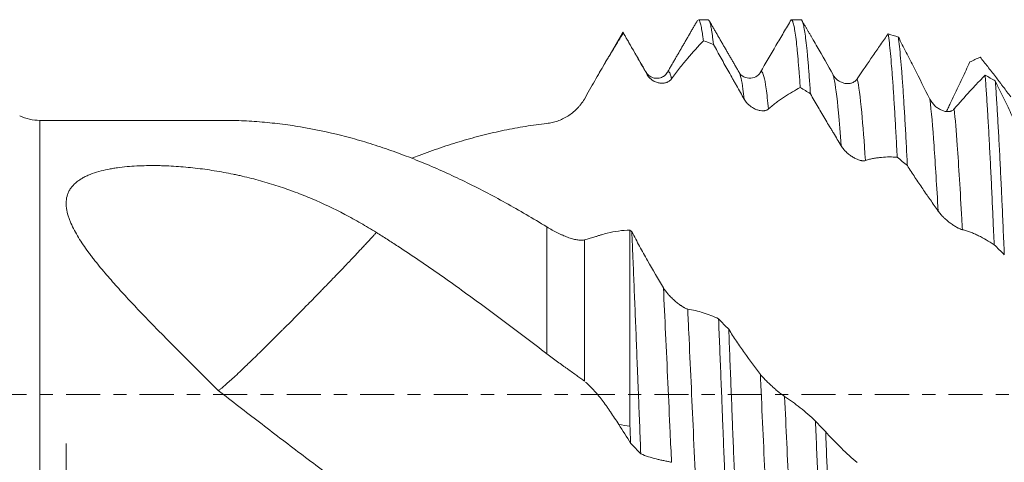
# Model space of a CAD drawing. Units: millimetres. Extents: x -48 to 104, y -82 to 33.
# Drawn here: x 27 to 58, y -2 to 12 of the extents above; entities that cross this region are included whole.
import ezdxf

# ---------------------------------------------------------------- set-up
doc = ezdxf.new("R2010")
doc.units = ezdxf.units.MM
doc.linetypes.add('CENTER', pattern=[47.5, 22, -8.5, 8.5, -8.5])
for name, color, linetype in [('1', 4, 'Continuous'), ('2', 7, 'Continuous'), ('SK4', 2, 'CENTER')]:
    doc.layers.add(name, color=color, linetype=linetype)
doc.styles.add('iso_b_vert', font='simplex.shx')
doc.dimstyles.get("Standard").update_dxf_attribs({"dimtxt": 0.18, "dimasz": 0.18, "dimexe": 0.18, "dimexo": 0.0625, "dimgap": 0.09, "dimtad": 1, "dimzin": 0, "dimdsep": 52, "dimtxsty": 'Standard', "dimcen": 0.09, "dimadec": 0, "dimazin": 0, "dimtfac": 1, "dimtdec": 4, "dimtofl": 0, "dimtmove": 0, "dimatfit": 3, "dimfxl": 1, "dimtolj": 1, "dimtzin": 0, "dimarcsym": 0})

# ---------------------------------------------------------------- blocks, each defined once
blk = doc.blocks.new('_U4')
at = {"layer": '2', "lineweight": 13}
for p, q in [((28, -1.5875), (28, -32.601716)), ((82, -13.689216), (82, -32.601716)), ((82, -30.601716), (28, -30.601716))]:
    blk.add_line(p, q, dxfattribs=at)
at = {"layer": '2', "lineweight": 18}
for points in [[(28, -30.601716), (31.499998, -30.140932), (31.500002, -31.062499)], [(82, -30.601716), (78.500002, -31.062499), (78.499998, -30.140932)]]:
    blk.add_solid(points, dxfattribs=at)
at = {"layer": '2', "lineweight": 18, "insert": (53.209229, -29.716601), "char_height": 3, "attachment_point": 7, "line_spacing_factor": 1.084337, "style": 'iso_b_vert'}
blk.add_mtext('\\W0.7167;54', dxfattribs=at)

msp = doc.modelspace()

# ---------------------------------------------------------------- linework, layer by layer
at = {"layer": '1', "lineweight": 18}
for p, q in [((48.7352, 12.1017), (48.421, 12.1017)), ((45.967, 11.6785), (45.1584, 10.2779)), ((33.0816, 8.85), (27.1538, 8.85)), ((46.2113, 5.311), (46.2113, -1.022))]:
    msp.add_line(p, q, dxfattribs=at)
at = {"layer": '1', "lineweight": 13}
for p, q in [((27.1538, -8.85), (27.1538, 8.85)), ((43.5257, 1.3129), (43.5257, 5.4113)), ((44.7381, 4.993), (44.7381, 0.4265))]:
    msp.add_line(p, q, dxfattribs=at)
at = {"layer": '1', "lineweight": 18}
msp.add_arc((27.1538, 10.35), 1.5, 244.15807, 270, dxfattribs=at)
for points, degree in [([(48.3969, 12.0881), (47.9073, 11.2423), (47.417, 10.3962)], 2), ([(51.422, 12.1017), (51.5313, 12.1014), (51.6406, 12.0995), (51.7499, 12.0959)], 3), ([(49.7412, 10.3935), (49.2522, 11.2367), (48.7637, 12.0805)], 2), ([(52.1315, 11.4454), (51.7617, 12.0837)], 1), ([(46.7407, 10.3943), (46.3691, 11.0351), (45.9979, 11.6761)], 2), ([(54.5531, 11.6414), (54.6624, 11.6097), (54.7717, 11.5764), (54.8811, 11.5416)], 3), ([(48.9095, 11.3041), (48.8002, 11.3455), (48.6909, 11.3854), (48.5816, 11.4236)], 3), ([(57.5198, 10.8922), (57.4105, 10.8417), (57.3012, 10.7897), (57.1919, 10.7361)], 3), ([(49.7356, 10.4026), (49.7375, 10.3998), (49.7393, 10.3968), (49.7412, 10.3936)], 3), ([(57.6841, 10.3102), (57.7934, 10.2496), (57.9027, 10.1874), (58.0121, 10.1239)], 3), ([(52.0405, 9.7099), (51.9311, 9.7791), (51.8218, 9.847), (51.7125, 9.9135)], 3), ([(55.1716, 7.3887), (55.0622, 7.4805), (54.9529, 7.5713), (54.8436, 7.6611)], 3), ([(46.2113, 5.311), (46.2311, 5.2922), (46.2509, 5.2733), (46.2706, 5.2545)], 3), ([(58.3027, 4.5143), (58.1934, 4.6219), (58.0841, 4.7289), (57.9748, 4.8352)], 3), ([(49.0736, 2.446), (49.183, 2.3324), (49.2924, 2.2184), (49.4018, 2.104)], 3), ([(52.2048, -0.8571), (52.3141, -0.9728), (52.4233, -1.0883), (52.5327, -1.2038)], 3), ([(45.8509, -0.9707), (45.971, -0.9876), (46.0912, -1.0047), (46.2113, -1.022)], 3), ([(45.8509, -0.9707), (45.979, -1.1663), (46.1064, -1.3677), (46.2332, -1.5746)], 3), ([(46.2113, -1.022), (46.2186, -1.2068), (46.2259, -1.391), (46.2332, -1.5746)], 3), ([(46.5612, -1.9189), (46.4519, -1.8044), (46.3426, -1.6896), (46.2332, -1.5746)], 3)]:
    msp.add_open_spline(points, degree=degree, dxfattribs=at)
for points, knots in [([(48.421, 12.1017), (48.4261, 12.1017), (48.4313, 12.0996), (48.4485, 12.0855), (48.4605, 12.064), (48.4845, 11.998), (48.4966, 11.9536), (48.5207, 11.8418), (48.5329, 11.7745), (48.5511, 11.6561), (48.5572, 11.6137), (48.5663, 11.5457), (48.5694, 11.5222), (48.5755, 11.4739), (48.5785, 11.4491), (48.5816, 11.4236)], [0, 0, 0, 0, 0.0953832, 0.0953832, 0.3215374, 0.3215374, 0.5476916, 0.5476916, 0.7738458, 0.7738458, 0.8869229, 0.8869229, 0.9434614, 0.9434614, 1, 1, 1, 1]), ([(48.9095, 11.3041), (48.8975, 11.4135), (48.8853, 11.5125), (48.87, 11.6227), (48.8669, 11.644), (48.8608, 11.6851), (48.8517, 11.7446), (48.8426, 11.7974), (48.8244, 11.8944), (48.8003, 12.0004), (48.7763, 12.0607), (48.7546, 12.0942), (48.7449, 12.1017), (48.7352, 12.1017)], [0, 0, 0, 0, 0.2082687, 0.2082687, 0.2603359, 0.2603359, 0.312403, 0.4165374, 0.4165374, 0.6248061, 0.8330748, 0.8330748, 1, 1, 1, 1]), ([(51.422, 12.1017), (51.34, 11.9644), (51.2577, 11.8261), (51.0926, 11.5473), (51.0097, 11.4069), (50.7601, 10.9827), (50.5927, 10.6965), (50.4241, 10.407)], [0, 0, 0, 0, 0.25, 0.25, 0.5, 0.5, 1, 1, 1, 1]), ([(51.422, 12.1017), (51.4341, 12.101), (51.4462, 12.0887), (51.4614, 12.0586), (51.4645, 12.0518), (51.4706, 12.0368), (51.4736, 12.0285), (51.4828, 12.0015), (51.4889, 11.9806), (51.5071, 11.9094), (51.5312, 11.7918), (51.5552, 11.6298), (51.5792, 11.4455), (51.5913, 11.3422), (51.6095, 11.1705), (51.6187, 11.0804), (51.6278, 10.9838), (51.634, 10.918), (51.637, 10.8844), (51.6523, 10.7133), (51.6644, 10.5666), (51.6885, 10.2543), (51.7005, 10.0886), (51.7125, 9.9135)], [0, 0, 0, 0, 0.125, 0.125, 0.15625, 0.15625, 0.1875, 0.1875, 0.25, 0.25, 0.375, 0.5, 0.5, 0.625, 0.625, 0.6875, 0.71875, 0.71875, 0.75, 0.75, 0.875, 0.875, 1, 1, 1, 1]), ([(52.0405, 9.7099), (52.0284, 9.8924), (52.0164, 10.0653), (51.9924, 10.3918), (51.9804, 10.5454), (51.9622, 10.7612), (51.953, 10.8655), (51.9439, 10.9642), (51.9378, 11.0287), (51.9347, 11.0604), (51.9194, 11.2151), (51.9073, 11.3272), (51.8831, 11.5289), (51.8711, 11.6184), (51.8471, 11.7751), (51.835, 11.8422), (51.8108, 11.954), (51.7987, 11.9987), (51.7834, 12.0401), (51.7803, 12.0476), (51.7742, 12.0613), (51.7712, 12.0674), (51.762, 12.0834), (51.7559, 12.0911), (51.7499, 12.0959)], [0, 0, 0, 0, 0.125, 0.125, 0.25, 0.25, 0.3125, 0.34375, 0.34375, 0.375, 0.375, 0.5, 0.5, 0.625, 0.625, 0.75, 0.75, 0.875, 0.875, 0.90625, 0.90625, 0.9375, 0.9375, 1, 1, 1, 1]), ([(44.7381, 9.5405), (44.8527, 9.7434), (44.9636, 9.9387), (45.1797, 10.3156), (45.2849, 10.497), (45.4136, 10.7154), (45.4393, 10.7587), (45.4903, 10.8445), (45.5157, 10.8871), (45.5665, 10.9717), (45.5919, 11.0139), (45.6427, 11.0978), (45.6681, 11.1395), (45.7443, 11.2643), (45.7951, 11.3466), (45.8966, 11.5098), (45.9473, 11.5904), (45.9978, 11.6701)], [0, 0, 0, 0, 0.25, 0.25, 0.5, 0.5, 0.5625, 0.5625, 0.625, 0.625, 0.6875, 0.6875, 0.75, 0.75, 0.875, 0.875, 1, 1, 1, 1]), ([(45.9978, 11.6701), (45.9921, 11.6889), (45.9864, 11.6978), (45.9782, 11.696), (45.9757, 11.6936), (45.9732, 11.6894)], [0, 0, 0, 0, 0.6990588, 0.6990588, 1, 1, 1, 1]), ([(45.9978, 11.6701), (46.0617, 11.5587), (46.1258, 11.447), (46.2544, 11.2229), (46.3188, 11.1105), (46.4157, 10.9414), (46.4481, 10.885), (46.5128, 10.7721), (46.5452, 10.7155), (46.6099, 10.6026), (46.6745, 10.4897), (46.739, 10.3771), (46.7711, 10.3207)], [0, 0, 0, 0, 0.25, 0.25, 0.5, 0.5, 0.625, 0.625, 0.75, 0.75, 0.875, 1, 1, 1, 1]), ([(54.5531, 11.6414), (54.4711, 11.5276), (54.3888, 11.4121), (54.2236, 11.1775), (54.1407, 11.0585), (53.8911, 10.6963), (53.7237, 10.4484), (53.555, 10.1941)], [0, 0, 0, 0, 0.25, 0.25, 0.5, 0.5, 1, 1, 1, 1]), ([(54.5531, 11.6414), (54.5653, 11.5572), (54.5775, 11.462), (54.6017, 11.2504), (54.6257, 11.0175), (54.6498, 10.7422), (54.6679, 10.5196), (54.674, 10.4427), (54.6862, 10.2834), (54.6923, 10.2011), (54.7107, 9.9459), (54.7228, 9.7669), (54.747, 9.3917), (54.7711, 8.9994), (54.7951, 8.5732), (54.8192, 8.13), (54.8314, 7.8999), (54.8436, 7.6611)], [0, 0, 0, 0, 0.125, 0.125, 0.25, 0.375, 0.375, 0.4375, 0.4375, 0.5, 0.5, 0.625, 0.625, 0.75, 0.875, 0.875, 1, 1, 1, 1]), ([(55.1716, 7.3887), (55.1685, 7.4498), (55.1655, 7.5105), (55.1593, 7.6313), (55.1563, 7.6913), (55.1471, 7.8694), (55.141, 7.9859), (55.1228, 8.3287), (55.1108, 8.5483), (55.0867, 8.9703), (55.0747, 9.1725), (55.0505, 9.5596), (55.0383, 9.7445), (55.0201, 10.0085), (55.0109, 10.1372), (55.0017, 10.2608), (54.9956, 10.3421), (54.9926, 10.3821), (54.9773, 10.5784), (54.9653, 10.7244), (54.9412, 10.9948), (54.9293, 11.1192), (54.9052, 11.3465), (54.8932, 11.4494), (54.8811, 11.5416)], [0, 0, 0, 0, 0.03125, 0.03125, 0.0625, 0.0625, 0.125, 0.125, 0.25, 0.25, 0.375, 0.375, 0.5, 0.5, 0.5625, 0.59375, 0.59375, 0.625, 0.625, 0.75, 0.75, 0.875, 0.875, 1, 1, 1, 1]), ([(55.9021, 9.5319), (55.7293, 9.8728), (55.5579, 10.2111), (55.3025, 10.7142), (55.2178, 10.881), (55.049, 11.2127), (54.9649, 11.3776), (54.8811, 11.5416)], [0, 0, 0, 0, 0.5, 0.5, 0.75, 0.75, 1, 1, 1, 1]), ([(47.5549, 10.1944), (47.5994, 10.2542), (47.6434, 10.3124), (47.7306, 10.4257), (47.7738, 10.4808), (47.8597, 10.5885), (47.9025, 10.6413), (47.988, 10.7457), (48.0307, 10.7973), (48.244, 11.0518), (48.4132, 11.2434), (48.5816, 11.4236)], [0, 0, 0, 0, 0.125, 0.125, 0.25, 0.25, 0.375, 0.375, 0.5, 0.5, 1, 1, 1, 1]), ([(48.9095, 11.3041), (48.9913, 11.1555), (49.0734, 11.0072), (49.238, 10.7109), (49.3206, 10.563), (49.445, 10.3414), (49.4865, 10.2677), (49.5489, 10.1572), (49.5697, 10.1205), (49.6113, 10.0469), (49.6322, 10.0102), (49.6947, 9.8999), (49.7363, 9.8264), (49.8194, 9.6791), (49.8608, 9.6053), (49.9022, 9.5315)], [0, 0, 0, 0, 0.25, 0.25, 0.5, 0.5, 0.625, 0.625, 0.6875, 0.6875, 0.75, 0.75, 0.875, 0.875, 1, 1, 1, 1]), ([(52.7712, 10.3203), (52.5983, 10.6295), (52.4269, 10.9322), (52.2143, 11.3022), (52.172, 11.3754), (52.1299, 11.4481)], [0, 0, 0, 0, 0.800921, 0.800921, 1, 1, 1, 1]), ([(57.5198, 10.8922), (57.6016, 10.7923), (57.6837, 10.6903), (57.8484, 10.4824), (57.9311, 10.3765), (58.0555, 10.2147), (58.0971, 10.1602), (58.1595, 10.0776), (58.1803, 10.05), (58.222, 9.9946), (58.2429, 9.9668), (58.3053, 9.8837), (58.3469, 9.8286), (58.4299, 9.7191), (58.4713, 9.6648), (58.5127, 9.6108)], [0, 0, 0, 0, 0.25, 0.25, 0.5, 0.5, 0.625, 0.625, 0.6875, 0.6875, 0.75, 0.75, 0.875, 0.875, 1, 1, 1, 1]), ([(56.4358, 9.1404), (56.4546, 9.1798), (56.4733, 9.2192), (56.5133, 9.3037), (56.5347, 9.3488), (56.5987, 9.484), (56.6414, 9.574), (56.7693, 9.8438), (56.8542, 10.0231), (57.0234, 10.3805), (57.1078, 10.5586), (57.1919, 10.7361)], [0, 0, 0, 0, 0.0735869, 0.0735869, 0.1578062, 0.1578062, 0.326245, 0.326245, 0.6631225, 0.6631225, 1, 1, 1, 1]), ([(47.416, 10.3944), (47.3925, 10.3456), (47.3249, 10.2798), (47.1919, 10.2204), (47.0836, 10.2077), (46.9742, 10.2156), (46.8324, 10.2783), (46.7649, 10.3491), (46.7376, 10.3994)], [0, 0, 0, 0, 0.2773286, 0.4699435, 0.5368867, 0.6402805, 0.7967019, 1, 1, 1, 1]), ([(46.7711, 10.3207), (46.7833, 10.2994), (46.7966, 10.2798), (46.8253, 10.243), (46.8406, 10.226), (46.8648, 10.2021), (46.8731, 10.1945), (46.8897, 10.18), (46.8981, 10.1732), (46.9237, 10.1535), (46.9411, 10.1416), (46.9677, 10.1255), (46.9766, 10.1205), (46.9947, 10.1109), (47.0038, 10.1063), (47.0312, 10.0936), (47.0494, 10.0863), (47.1042, 10.0675), (47.1407, 10.0591), (47.1955, 10.0524), (47.2138, 10.0511), (47.2498, 10.0505), (47.2675, 10.0512), (47.32, 10.0561), (47.3539, 10.0632), (47.3948, 10.0774), (47.403, 10.0805), (47.4189, 10.0872), (47.4267, 10.0908), (47.4498, 10.1024), (47.4646, 10.1111), (47.4929, 10.1308), (47.5064, 10.1418), (47.5319, 10.1662), (47.5439, 10.1797), (47.5549, 10.1944)], [0, 0, 0, 0, 0.0625, 0.0625, 0.125, 0.125, 0.15625, 0.15625, 0.1875, 0.1875, 0.25, 0.25, 0.28125, 0.28125, 0.3125, 0.3125, 0.375, 0.375, 0.5, 0.5, 0.5625, 0.5625, 0.625, 0.625, 0.75, 0.75, 0.78125, 0.78125, 0.8125, 0.8125, 0.875, 0.875, 0.9375, 0.9375, 1, 1, 1, 1]), ([(50.4375, 10.4211), (50.407, 10.3664), (50.3244, 10.2711), (50.1063, 10.1848), (49.8619, 10.249), (49.7697, 10.338), (49.7362, 10.4017)], [0, 0, 0, 0, 0.2028041, 0.4452632, 0.7160332, 1, 1, 1, 1]), ([(53.555, 10.1941), (53.5429, 10.1759), (53.5296, 10.1597), (53.501, 10.1306), (53.4858, 10.1177), (53.4616, 10.1006), (53.4534, 10.0952), (53.4367, 10.0854), (53.4283, 10.0809), (53.4027, 10.0685), (53.3853, 10.0617), (53.3587, 10.0534), (53.3498, 10.051), (53.3318, 10.0467), (53.3226, 10.0449), (53.2952, 10.0404), (53.277, 10.0386), (53.2222, 10.0365), (53.1856, 10.0395), (53.1309, 10.0501), (53.1126, 10.0546), (53.0766, 10.0657), (53.0589, 10.0722), (53.0064, 10.0944), (52.9725, 10.113), (52.9235, 10.1471), (52.9074, 10.1595), (52.8767, 10.1861), (52.8619, 10.2003), (52.8336, 10.2308), (52.82, 10.2471), (52.7944, 10.2819), (52.7823, 10.3006), (52.7712, 10.3203)], [0, 0, 0, 0, 0.0625, 0.0625, 0.125, 0.125, 0.15625, 0.15625, 0.1875, 0.1875, 0.25, 0.25, 0.28125, 0.28125, 0.3125, 0.3125, 0.375, 0.375, 0.5, 0.5, 0.5625, 0.5625, 0.625, 0.625, 0.75, 0.75, 0.8125, 0.8125, 0.875, 0.875, 0.9375, 0.9375, 1, 1, 1, 1]), ([(57.6841, 10.3102), (57.6021, 10.2284), (57.5198, 10.1443), (57.3546, 9.9714), (57.2717, 9.8827), (57.022, 9.6097), (56.8546, 9.4191), (56.6859, 9.2194)], [0, 0, 0, 0, 0.25, 0.25, 0.5, 0.5, 1, 1, 1, 1]), ([(57.6841, 10.3102), (57.6961, 10.1504), (57.7081, 9.9806), (57.7322, 9.6211), (57.7443, 9.4314), (57.7596, 9.1814), (57.7627, 9.1307), (57.7688, 9.0285), (57.778, 8.8738), (57.7871, 8.7148), (57.8054, 8.3911), (57.8295, 7.9447), (57.8536, 7.4689), (57.8776, 6.9783), (57.8897, 6.7257), (57.9079, 6.3354), (57.914, 6.2034), (57.9232, 6.0026), (57.9262, 5.9352), (57.9323, 5.8001), (57.9354, 5.7323), (57.9506, 5.3919), (57.9627, 5.1155), (57.9748, 4.8352)], [0, 0, 0, 0, 0.125, 0.125, 0.25, 0.25, 0.28125, 0.28125, 0.3125, 0.375, 0.375, 0.5, 0.625, 0.625, 0.75, 0.75, 0.8125, 0.8125, 0.84375, 0.84375, 0.875, 0.875, 1, 1, 1, 1]), ([(50.686, 9.2186), (50.7305, 9.2579), (50.7745, 9.2952), (50.8618, 9.3662), (50.905, 9.3998), (50.9695, 9.4478), (50.9909, 9.4634), (51.0337, 9.4943), (51.055, 9.5095), (51.1191, 9.5545), (51.1618, 9.5838), (51.375, 9.7261), (51.5442, 9.8264), (51.7125, 9.9135)], [0, 0, 0, 0, 0.125, 0.125, 0.25, 0.25, 0.3125, 0.3125, 0.375, 0.375, 0.5, 0.5, 1, 1, 1, 1]), ([(58.3027, 4.5143), (58.2906, 4.7976), (58.2785, 5.0766), (58.2542, 5.626), (58.242, 5.8963), (58.2268, 6.2287), (58.2237, 6.2949), (58.2176, 6.4266), (58.2085, 6.6226), (58.1994, 6.8143), (58.1813, 7.1917), (58.1694, 7.4356), (58.1454, 7.9082), (58.1333, 8.1368), (58.1092, 8.5789), (58.0971, 8.7923), (58.0789, 9.1008), (58.0728, 9.2017), (58.0637, 9.35), (58.0606, 9.399), (58.0545, 9.4957), (58.0515, 9.5434), (58.0363, 9.7785), (58.0242, 9.9563), (58.0121, 10.1239)], [0, 0, 0, 0, 0.125, 0.125, 0.25, 0.25, 0.28125, 0.28125, 0.3125, 0.375, 0.375, 0.5, 0.5, 0.625, 0.625, 0.75, 0.75, 0.8125, 0.8125, 0.84375, 0.84375, 0.875, 0.875, 1, 1, 1, 1]), ([(59.033, 8.0318), (58.8602, 8.3789), (58.6888, 8.7271), (58.4335, 9.2509), (58.3488, 9.4256), (58.1799, 9.7748), (58.0959, 9.9494), (58.0121, 10.1239)], [0, 0, 0, 0, 0.5, 0.5, 0.75, 0.75, 1, 1, 1, 1]), ([(52.0405, 9.7099), (52.1223, 9.5662), (52.2043, 9.4235), (52.369, 9.14), (52.4516, 8.9993), (52.576, 8.7897), (52.6176, 8.7202), (52.68, 8.6164), (52.7216, 8.5474), (52.7633, 8.4786), (52.8258, 8.3753), (52.8674, 8.3063), (52.9505, 8.1677), (52.9919, 8.0981), (53.0333, 8.0283)], [0, 0, 0, 0, 0.25, 0.25, 0.5, 0.5, 0.625, 0.625, 0.6875, 0.75, 0.75, 0.875, 0.875, 1, 1, 1, 1]), ([(43.5257, 8.7521), (43.5835, 8.7588), (43.6986, 8.7783), (43.8126, 8.8105), (43.9258, 8.8491), (43.9819, 8.8717), (44.0653, 8.9109), (44.0931, 8.9249), (44.1476, 8.9544), (44.1745, 8.97), (44.254, 9.019), (44.3054, 9.055), (44.4046, 9.1337), (44.4524, 9.1764), (44.521, 9.246), (44.5433, 9.2702), (44.5865, 9.32), (44.6074, 9.3457), (44.6675, 9.4251), (44.7045, 9.4811), (44.7381, 9.5405)], [0, 0, 0, 0, 0.125, 0.25, 0.25, 0.375, 0.375, 0.4375, 0.4375, 0.5, 0.5, 0.625, 0.625, 0.75, 0.75, 0.8125, 0.8125, 0.875, 0.875, 1, 1, 1, 1]), ([(49.9022, 9.5315), (49.9143, 9.5097), (49.9277, 9.4891), (49.9563, 9.4497), (49.9716, 9.4308), (49.9958, 9.4038), (50.0041, 9.395), (50.0207, 9.3781), (50.0291, 9.3699), (50.0546, 9.3462), (50.072, 9.3314), (50.0986, 9.3106), (50.1076, 9.3039), (50.1256, 9.2909), (50.1347, 9.2846), (50.1621, 9.2665), (50.1803, 9.2555), (50.2351, 9.2252), (50.2716, 9.2086), (50.3263, 9.1888), (50.3447, 9.1831), (50.3807, 9.1734), (50.3984, 9.1695), (50.4509, 9.1605), (50.4848, 9.158), (50.5258, 9.1597), (50.5339, 9.1603), (50.5499, 9.162), (50.5577, 9.1631), (50.5808, 9.1671), (50.5956, 9.1709), (50.6239, 9.1805), (50.6374, 9.1863), (50.6629, 9.2006), (50.675, 9.2089), (50.686, 9.2186)], [0, 0, 0, 0, 0.0625, 0.0625, 0.125, 0.125, 0.15625, 0.15625, 0.1875, 0.1875, 0.25, 0.25, 0.28125, 0.28125, 0.3125, 0.3125, 0.375, 0.375, 0.5, 0.5, 0.5625, 0.5625, 0.625, 0.625, 0.75, 0.75, 0.78125, 0.78125, 0.8125, 0.8125, 0.875, 0.875, 0.9375, 0.9375, 1, 1, 1, 1]), ([(56.6859, 9.2194), (56.6738, 9.2051), (56.6605, 9.193), (56.6319, 9.1724), (56.6167, 9.1639), (56.5926, 9.1534), (56.5843, 9.1504), (56.5677, 9.1451), (56.5593, 9.1428), (56.5337, 9.1372), (56.5163, 9.135), (56.4898, 9.1335), (56.4808, 9.1333), (56.4628, 9.1336), (56.4537, 9.1341), (56.4263, 9.1364), (56.408, 9.1391), (56.3533, 9.1502), (56.3167, 9.1618), (56.262, 9.185), (56.2437, 9.1937), (56.2077, 9.2129), (56.1899, 9.2234), (56.1375, 9.2573), (56.1035, 9.2832), (56.0545, 9.3277), (56.0384, 9.3436), (56.0076, 9.3766), (55.9928, 9.3939), (55.9645, 9.4302), (55.9509, 9.4492), (55.9253, 9.4891), (55.9132, 9.5101), (55.9021, 9.5319)], [0, 0, 0, 0, 0.0625, 0.0625, 0.125, 0.125, 0.15625, 0.15625, 0.1875, 0.1875, 0.25, 0.25, 0.28125, 0.28125, 0.3125, 0.3125, 0.375, 0.375, 0.5, 0.5, 0.5625, 0.5625, 0.625, 0.625, 0.75, 0.75, 0.8125, 0.8125, 0.875, 0.875, 0.9375, 0.9375, 1, 1, 1, 1]), ([(43.5257, 5.4113), (43.3028, 5.5476), (43.0806, 5.6805), (42.6375, 5.9393), (42.4164, 6.0652), (41.7542, 6.4314), (41.3139, 6.6607), (40.6547, 6.982), (40.4351, 7.0853), (39.9958, 7.2838), (39.776, 7.3791), (39.3361, 7.5614), (39.116, 7.6485), (38.6752, 7.8144), (38.4546, 7.8932), (38.0125, 8.0422), (37.7909, 8.1124), (37.4577, 8.2109), (37.3464, 8.2426), (37.1236, 8.3038), (37.0122, 8.3332), (36.4562, 8.4741), (36.0132, 8.5675), (35.3495, 8.6783), (35.1284, 8.7104), (34.6862, 8.7647), (34.465, 8.787), (34.0226, 8.8217), (33.8013, 8.8341), (33.4139, 8.8472), (33.2479, 8.85), (33.0817, 8.85)], [0, 0, 0, 0, 0.0634971, 0.0634971, 0.1269942, 0.1269942, 0.2539884, 0.2539884, 0.3174855, 0.3174855, 0.3809826, 0.3809826, 0.4444797, 0.4444797, 0.5079768, 0.5079768, 0.571474, 0.571474, 0.6032225, 0.6032225, 0.6349711, 0.6349711, 0.7619653, 0.7619653, 0.8254624, 0.8254624, 0.8889595, 0.8889595, 0.9524566, 0.9524566, 1, 1, 1, 1]), ([(39.1621, 7.6269), (39.2418, 7.6583), (39.3215, 7.6892), (39.6306, 7.8067), (39.8598, 7.8891), (40.3178, 8.044), (40.5466, 8.1166), (41.0042, 8.2517), (41.2329, 8.3143), (41.6905, 8.4294), (41.9194, 8.4819), (42.3776, 8.5768), (42.6066, 8.6192), (43.0655, 8.6935), (43.2953, 8.7255), (43.5257, 8.7521)], [0, 0, 0, 0, 0.0546529, 0.0546529, 0.2122107, 0.2122107, 0.3697686, 0.3697686, 0.5273264, 0.5273264, 0.6848843, 0.6848843, 0.8424421, 0.8424421, 1, 1, 1, 1]), ([(53.0333, 8.0283), (53.0454, 8.0078), (53.0588, 7.9877), (53.0874, 7.9485), (53.1027, 7.9293), (53.1268, 7.9011), (53.1351, 7.8918), (53.1517, 7.8737), (53.1601, 7.8649), (53.1856, 7.8388), (53.203, 7.8222), (53.2296, 7.7982), (53.2385, 7.7903), (53.2565, 7.7749), (53.2656, 7.7673), (53.293, 7.7453), (53.3112, 7.7314), (53.3659, 7.6918), (53.4025, 7.6683), (53.4572, 7.637), (53.4755, 7.6272), (53.5115, 7.6092), (53.5293, 7.601), (53.5818, 7.5787), (53.6158, 7.5668), (53.6567, 7.556), (53.6648, 7.5541), (53.6808, 7.5506), (53.6887, 7.5491), (53.7118, 7.5454), (53.7266, 7.5438), (53.7549, 7.5426), (53.7684, 7.5429), (53.794, 7.546), (53.8061, 7.5486), (53.817, 7.5525)], [0, 0, 0, 0, 0.0625, 0.0625, 0.125, 0.125, 0.15625, 0.15625, 0.1875, 0.1875, 0.25, 0.25, 0.28125, 0.28125, 0.3125, 0.3125, 0.375, 0.375, 0.5, 0.5, 0.5625, 0.5625, 0.625, 0.625, 0.75, 0.75, 0.78125, 0.78125, 0.8125, 0.8125, 0.875, 0.875, 0.9375, 0.9375, 1, 1, 1, 1]), ([(53.817, 7.5525), (53.8616, 7.5684), (53.9057, 7.5821), (53.993, 7.6055), (54.0363, 7.6151), (54.1007, 7.6269), (54.1435, 7.6339), (54.1863, 7.6399), (54.2503, 7.6482), (54.293, 7.6529), (54.4209, 7.6646), (54.5059, 7.6689), (54.6751, 7.6702), (54.7595, 7.6674), (54.8436, 7.6611)], [0, 0, 0, 0, 0.125, 0.125, 0.25, 0.25, 0.3125, 0.375, 0.375, 0.5, 0.5, 0.75, 0.75, 1, 1, 1, 1]), ([(32.914, 0.1294), (32.613, 0.4268), (32.3137, 0.7239), (31.7188, 1.3178), (31.4232, 1.6147), (31.0572, 1.9868), (30.9841, 2.0613), (30.8386, 2.2103), (30.7662, 2.2847), (30.5502, 2.5077), (30.4077, 2.6562), (30.1265, 2.953), (29.9878, 3.1013), (29.7152, 3.3985), (29.5812, 3.5474), (29.3195, 3.8464), (29.1917, 3.9965), (29.0063, 4.2236), (28.9455, 4.2996), (28.8563, 4.4142), (28.8268, 4.4526), (28.7688, 4.5292), (28.6832, 4.6441), (28.6017, 4.7591), (28.4976, 4.9126), (28.4476, 4.9895), (28.3531, 5.1437), (28.3085, 5.221), (28.2257, 5.3764), (28.1876, 5.4545), (28.1451, 5.553), (28.1369, 5.5727), (28.1209, 5.6123), (28.1132, 5.6321), (28.0911, 5.6915), (28.0777, 5.731), (28.0418, 5.8492), (28.0234, 5.9275), (28.0095, 6.025), (28.0071, 6.0444), (28.0034, 6.0834), (28.002, 6.1028), (27.9994, 6.1609), (27.9997, 6.199), (28.0072, 6.3118), (28.021, 6.3849), (28.051, 6.4734), (28.0577, 6.491), (28.0724, 6.5258), (28.0804, 6.5431), (28.1064, 6.5944), (28.1262, 6.6274), (28.1929, 6.7227), (28.2469, 6.7815), (28.3258, 6.8497), (28.3422, 6.8631), (28.3761, 6.8893), (28.3937, 6.9022), (28.4475, 6.9395), (28.5226, 6.9865), (28.6039, 7.0285), (28.6671, 7.0583), (28.6885, 7.0679), (28.732, 7.0867), (28.7541, 7.0958), (28.8661, 7.1401), (28.9589, 7.1707), (29.1497, 7.2245), (29.2477, 7.2477), (29.398, 7.2782), (29.4487, 7.2875), (29.5255, 7.3006), (29.5512, 7.3047), (29.6028, 7.3127), (29.732, 7.3318), (29.8619, 7.3466), (30.0706, 7.366), (30.1754, 7.3734), (30.3857, 7.3845), (30.4911, 7.3882), (30.7028, 7.3921), (30.8089, 7.3924), (30.9686, 7.3905), (31.0219, 7.3895), (31.1282, 7.3867), (31.1812, 7.385), (31.4455, 7.3744), (31.6549, 7.3604), (32.0704, 7.3228), (32.2764, 7.2992), (32.6855, 7.2429), (32.8886, 7.2102), (33.1912, 7.1546), (33.2917, 7.135), (33.442, 7.1039), (33.492, 7.0932), (33.5916, 7.0714), (33.6412, 7.0603), (33.8883, 7.0033), (34.083, 6.9538), (34.4674, 6.847), (34.6571, 6.7898), (35.0317, 6.6676), (35.2168, 6.6027), (35.5829, 6.4654), (35.7639, 6.393), (36.3017, 6.1645), (36.6531, 5.9972), (37.1725, 5.7246), (37.3444, 5.63), (37.6849, 5.4345), (37.8537, 5.3335), (38.0211, 5.2293)], [0, 0, 0, 0, 0.0625, 0.0625, 0.125, 0.125, 0.140625, 0.140625, 0.15625, 0.15625, 0.1875, 0.1875, 0.21875, 0.21875, 0.25, 0.25, 0.28125, 0.28125, 0.296875, 0.296875, 0.3046875, 0.3046875, 0.3125, 0.328125, 0.328125, 0.34375, 0.34375, 0.359375, 0.359375, 0.375, 0.375, 0.3789063, 0.3789063, 0.3828125, 0.3828125, 0.390625, 0.390625, 0.40625, 0.40625, 0.4101563, 0.4101563, 0.4140625, 0.4140625, 0.421875, 0.421875, 0.4375, 0.4375, 0.4414063, 0.4414063, 0.4453125, 0.4453125, 0.453125, 0.453125, 0.46875, 0.46875, 0.4726563, 0.4726563, 0.4765625, 0.4765625, 0.484375, 0.4921875, 0.4921875, 0.4960938, 0.4960938, 0.5, 0.5, 0.515625, 0.515625, 0.53125, 0.53125, 0.5390625, 0.5390625, 0.5429688, 0.5429688, 0.546875, 0.5625, 0.5625, 0.578125, 0.578125, 0.59375, 0.59375, 0.609375, 0.609375, 0.6171875, 0.6171875, 0.625, 0.625, 0.65625, 0.65625, 0.6875, 0.6875, 0.71875, 0.71875, 0.734375, 0.734375, 0.7421875, 0.7421875, 0.75, 0.75, 0.78125, 0.78125, 0.8125, 0.8125, 0.84375, 0.84375, 0.875, 0.875, 0.9375, 0.9375, 0.96875, 0.96875, 1, 1, 1, 1]), ([(55.1716, 7.3887), (55.2534, 7.2606), (55.3355, 7.1342), (55.5002, 6.8849), (55.5828, 6.7619), (55.7072, 6.5801), (55.7487, 6.52), (55.8112, 6.4307), (55.832, 6.4011), (55.8737, 6.3419), (55.8945, 6.3124), (55.957, 6.2238), (55.9986, 6.1644), (56.0816, 6.0447), (56.123, 5.9845), (56.1643, 5.9239)], [0, 0, 0, 0, 0.25, 0.25, 0.5, 0.5, 0.625, 0.625, 0.6875, 0.6875, 0.75, 0.75, 0.875, 0.875, 1, 1, 1, 1]), ([(56.1643, 5.9239), (56.1765, 5.9061), (56.1898, 5.8881), (56.2184, 5.852), (56.2337, 5.8339), (56.2578, 5.8065), (56.2661, 5.7975), (56.2827, 5.7795), (56.2911, 5.7707), (56.3166, 5.7443), (56.3339, 5.7271), (56.3605, 5.7017), (56.3694, 5.6933), (56.3874, 5.6766), (56.3965, 5.6683), (56.4239, 5.6439), (56.4421, 5.6282), (56.4968, 5.5823), (56.5333, 5.5537), (56.5881, 5.5132), (56.6064, 5.5001), (56.6424, 5.4751), (56.6602, 5.4633), (56.7127, 5.4293), (56.7467, 5.4089), (56.7876, 5.3865), (56.7958, 5.3821), (56.8118, 5.3738), (56.8353, 5.3619), (56.8576, 5.3517), (56.8859, 5.3398), (56.8995, 5.3347), (56.9251, 5.3262), (56.9371, 5.3229), (56.9481, 5.3208)], [0, 0, 0, 0, 0.0625, 0.0625, 0.125, 0.125, 0.15625, 0.15625, 0.1875, 0.1875, 0.25, 0.25, 0.28125, 0.28125, 0.3125, 0.3125, 0.375, 0.375, 0.5, 0.5, 0.5625, 0.5625, 0.625, 0.625, 0.75, 0.75, 0.78125, 0.78125, 0.8125, 0.875, 0.875, 0.9375, 0.9375, 1, 1, 1, 1]), ([(44.7381, 4.993), (44.7033, 4.9842), (44.6653, 4.9806), (44.5841, 4.9814), (44.5409, 4.9859), (44.4724, 4.9977), (44.4489, 5.0025), (44.4008, 5.0137), (44.3764, 5.0201), (44.3021, 5.0413), (44.2512, 5.0581), (44.147, 5.0964), (44.0936, 5.1179), (44.0118, 5.1536), (43.9842, 5.166), (43.9284, 5.192), (43.9002, 5.2056), (43.8151, 5.2477), (43.7579, 5.2777), (43.6424, 5.3416), (43.5843, 5.3754), (43.5257, 5.4113)], [0, 0, 0, 0, 0.125, 0.125, 0.25, 0.25, 0.3125, 0.3125, 0.375, 0.375, 0.5, 0.5, 0.625, 0.625, 0.6875, 0.6875, 0.75, 0.75, 0.875, 0.875, 1, 1, 1, 1]), ([(32.9143, 0.1296), (32.915, 0.1299), (32.9165, 0.1304), (32.9189, 0.1315), (32.9215, 0.1327), (32.9243, 0.1341), (32.9273, 0.1357), (32.9304, 0.1374), (32.9337, 0.1393), (32.9371, 0.1414), (32.9407, 0.1437), (32.9445, 0.1461), (32.9485, 0.1488), (32.9526, 0.1516), (32.9644, 0.1597), (32.9867, 0.1759), (33.0246, 0.2058), (33.0695, 0.2429), (33.1395, 0.3028), (33.2468, 0.3976), (33.4088, 0.5463), (33.6058, 0.7306), (33.8096, 0.9257), (34.0096, 1.1184), (34.1961, 1.3), (34.3791, 1.4799), (34.5557, 1.6541), (34.6927, 1.7899), (34.8086, 1.9053), (34.8945, 1.9909), (34.9756, 2.0719), (35.0835, 2.1798), (35.2225, 2.319), (35.389, 2.4871), (35.5612, 2.661), (35.7151, 2.8173), (35.8883, 2.9931), (36.0416, 3.15), (36.1903, 3.3023), (36.2981, 3.4131), (36.4398, 3.5588), (36.612, 3.7371), (36.8097, 3.9423), (36.9798, 4.1194), (37.1278, 4.2745), (37.2593, 4.4129), (37.3826, 4.5431), (37.5006, 4.6682), (37.6133, 4.7885), (37.7212, 4.9041), (37.8223, 5.0129), (37.8948, 5.0915), (37.9431, 5.144), (37.9696, 5.173), (37.9957, 5.2015), (38.0126, 5.2201), (38.0211, 5.2294)], [0, 0, 0, 0, 0.0038495, 0.0076913, 0.0115252, 0.0153509, 0.0191683, 0.0229771, 0.0267771, 0.0305683, 0.0343503, 0.038123, 0.0418862, 0.0456398, 0.0493835, 0.0727031, 0.095876, 0.118866, 0.1416397, 0.187884, 0.2337464, 0.2795701, 0.3259656, 0.3553041, 0.3860742, 0.4182331, 0.4401417, 0.4643509, 0.4770958, 0.4890303, 0.5001935, 0.5106257, 0.5333517, 0.5567279, 0.5781553, 0.603096, 0.6193845, 0.6492006, 0.6669004, 0.6823902, 0.6955901, 0.7287373, 0.7595873, 0.7879424, 0.8117062, 0.8350405, 0.8579016, 0.8802465, 0.9036594, 0.9268976, 0.9499289, 0.9727183, 0.9795485, 0.9863727, 0.9931902, 1, 1, 1, 1]), ([(38.0211, 5.2294), (38.1358, 5.1575), (38.3081, 5.0485), (38.4808, 4.9374), (38.5959, 4.8629), (38.6536, 4.8254), (38.9417, 4.6371), (39.1716, 4.4838), (39.6306, 4.1725), (39.8598, 4.0144), (40.3178, 3.6943), (40.5466, 3.532), (41.0042, 3.2037), (41.2329, 3.0376), (41.6905, 2.7017), (41.9194, 2.5321), (42.3776, 2.1893), (42.6066, 2.0161), (43.0655, 1.6666), (43.2953, 1.4903), (43.5257, 1.3129)], [0, 0, 0, 0, 0.0625, 0.09375, 0.09375, 0.125, 0.125, 0.25, 0.25, 0.375, 0.375, 0.5, 0.5, 0.625, 0.625, 0.75, 0.75, 0.875, 0.875, 1, 1, 1, 1]), ([(46.2113, 5.311), (46.0902, 5.3065), (45.9687, 5.2955), (45.7245, 5.261), (45.6019, 5.2374), (45.417, 5.1924), (45.3242, 5.1675), (45.2311, 5.1389), (45.1844, 5.124), (45.1689, 5.1189), (45.1377, 5.1086), (45.1222, 5.1035), (44.9825, 5.0587), (44.8596, 5.0239), (44.7381, 4.993)], [0, 0, 0, 0, 0.25, 0.25, 0.5, 0.5, 0.625, 0.6875, 0.6875, 0.71875, 0.71875, 0.75, 0.75, 1, 1, 1, 1]), ([(46.5612, -1.9189), (46.5492, -1.617), (46.5371, -1.3139), (46.513, -0.7053), (46.5009, -0.3998), (46.4827, 0.0602), (46.4766, 0.2139), (46.4675, 0.4448), (46.4645, 0.5219), (46.4584, 0.6761), (46.4553, 0.7534), (46.4401, 1.1394), (46.428, 1.4454), (46.4038, 2.0519), (46.3918, 2.3525), (46.3676, 2.9483), (46.3555, 3.2435), (46.3312, 3.8286), (46.3191, 4.1185), (46.304, 4.4773), (46.3009, 4.549), (46.2949, 4.6918), (46.2918, 4.7631), (46.2827, 4.9758), (46.2767, 5.1159), (46.2706, 5.2545)], [0, 0, 0, 0, 0.125, 0.125, 0.25, 0.25, 0.3125, 0.3125, 0.34375, 0.34375, 0.375, 0.375, 0.5, 0.5, 0.625, 0.625, 0.75, 0.75, 0.875, 0.875, 0.90625, 0.90625, 0.9375, 0.9375, 1, 1, 1, 1]), ([(47.2922, 3.4427), (47.1192, 3.7289), (46.9478, 4.0235), (46.6923, 4.4772), (46.6075, 4.6302), (46.4386, 4.9398), (46.3545, 5.0963), (46.2706, 5.2545)], [0, 0, 0, 0, 0.5, 0.5, 0.75, 0.75, 1, 1, 1, 1]), ([(56.9481, 5.3208), (56.9927, 5.3121), (57.0368, 5.3012), (57.1242, 5.2752), (57.1675, 5.2602), (57.232, 5.2348), (57.2534, 5.2259), (57.2962, 5.2075), (57.3176, 5.198), (57.3816, 5.169), (57.4243, 5.1489), (57.5522, 5.086), (57.6371, 5.0406), (57.8063, 4.943), (57.8907, 4.8907), (57.9748, 4.8352)], [0, 0, 0, 0, 0.125, 0.125, 0.25, 0.25, 0.3125, 0.3125, 0.375, 0.375, 0.5, 0.5, 0.75, 0.75, 1, 1, 1, 1]), ([(48.0759, 2.7595), (48.0638, 2.7616), (48.0505, 2.7654), (48.0219, 2.7759), (48.0067, 2.7826), (47.9825, 2.7945), (47.9742, 2.7988), (47.9576, 2.8078), (47.9491, 2.8125), (47.9235, 2.8274), (47.9061, 2.8382), (47.8795, 2.8556), (47.8705, 2.8617), (47.8525, 2.874), (47.8433, 2.8805), (47.8159, 2.9001), (47.7976, 2.9137), (47.7428, 2.9558), (47.7063, 2.9858), (47.6515, 3.0334), (47.6332, 3.0497), (47.5973, 3.0829), (47.5795, 3.0997), (47.5271, 3.1508), (47.4932, 3.1859), (47.4524, 3.2311), (47.4443, 3.2403), (47.4284, 3.2586), (47.4206, 3.2678), (47.3975, 3.2953), (47.3827, 3.3137), (47.3544, 3.3505), (47.3409, 3.3689), (47.3153, 3.4059), (47.3032, 3.4244), (47.2922, 3.4427)], [0, 0, 0, 0, 0.0625, 0.0625, 0.125, 0.125, 0.15625, 0.15625, 0.1875, 0.1875, 0.25, 0.25, 0.28125, 0.28125, 0.3125, 0.3125, 0.375, 0.375, 0.5, 0.5, 0.5625, 0.5625, 0.625, 0.625, 0.75, 0.75, 0.78125, 0.78125, 0.8125, 0.8125, 0.875, 0.875, 0.9375, 0.9375, 1, 1, 1, 1]), ([(49.0736, 2.446), (48.9916, 2.4837), (48.9094, 2.5185), (48.7443, 2.5823), (48.6614, 2.6114), (48.4118, 2.6899), (48.2445, 2.7307), (48.0759, 2.7595)], [0, 0, 0, 0, 0.25, 0.25, 0.5, 0.5, 1, 1, 1, 1]), ([(49.0736, 2.446), (49.0857, 2.1442), (49.0979, 1.8414), (49.1222, 1.2343), (49.1463, 0.6255), (49.1705, 0.0133), (49.1886, -0.4471), (49.1946, -0.6008), (49.2037, -0.8316), (49.2068, -0.9086), (49.2128, -1.0627), (49.2159, -1.1399), (49.2312, -1.5252), (49.2433, -1.8302), (49.2676, -2.4341), (49.2918, -3.032), (49.3158, -3.6177), (49.3399, -4.1973), (49.352, -4.4841), (49.3641, -4.7677)], [0, 0, 0, 0, 0.125, 0.125, 0.25, 0.375, 0.375, 0.4375, 0.4375, 0.46875, 0.46875, 0.5, 0.5, 0.625, 0.625, 0.75, 0.875, 0.875, 1, 1, 1, 1]), ([(49.6923, -5.0857), (49.6893, -5.0158), (49.6863, -4.9454), (49.6802, -4.8039), (49.6771, -4.7326), (49.668, -4.5185), (49.6619, -4.3751), (49.6437, -3.9427), (49.6315, -3.6517), (49.6073, -3.0643), (49.583, -2.4715), (49.5589, -1.8679), (49.5407, -1.411), (49.5347, -1.2581), (49.5256, -1.0276), (49.5225, -0.9506), (49.5165, -0.7962), (49.5134, -0.7189), (49.4983, -0.3331), (49.4862, -0.0256), (49.4621, 0.5869), (49.4501, 0.892), (49.426, 1.4998), (49.4139, 1.8025), (49.4018, 2.104)], [0, 0, 0, 0, 0.03125, 0.03125, 0.0625, 0.0625, 0.125, 0.125, 0.25, 0.25, 0.375, 0.5, 0.5, 0.5625, 0.5625, 0.59375, 0.59375, 0.625, 0.625, 0.75, 0.75, 0.875, 0.875, 1, 1, 1, 1]), ([(50.4231, 0.6495), (50.2501, 0.8705), (50.0787, 1.1025), (49.8233, 1.4668), (49.7386, 1.5908), (49.5697, 1.8438), (49.4856, 1.9727), (49.4018, 2.104)], [0, 0, 0, 0, 0.5, 0.5, 0.75, 0.75, 1, 1, 1, 1]), ([(43.5257, 1.3129), (43.5835, 1.2684), (43.6986, 1.1813), (43.8126, 1.0977), (43.9258, 1.0157), (43.9819, 0.9755), (44.0653, 0.9162), (44.0931, 0.8965), (44.1476, 0.8579), (44.1745, 0.8389), (44.254, 0.7828), (44.3054, 0.7466), (44.4046, 0.6762), (44.4524, 0.6421), (44.521, 0.5924), (44.5433, 0.576), (44.5865, 0.5441), (44.6074, 0.5285), (44.6675, 0.4829), (44.7045, 0.4539), (44.7381, 0.4265)], [0, 0, 0, 0, 0.125, 0.25, 0.25, 0.375, 0.375, 0.4375, 0.4375, 0.5, 0.5, 0.625, 0.625, 0.75, 0.75, 0.8125, 0.8125, 0.875, 0.875, 1, 1, 1, 1]), ([(51.2068, -0.0654), (51.1947, -0.0575), (51.1814, -0.0483), (51.1528, -0.0278), (51.1376, -0.0165), (51.1134, 0.0019), (51.1052, 0.0082), (51.0885, 0.0212), (51.0801, 0.0278), (51.0545, 0.048), (51.0371, 0.0621), (51.0105, 0.0838), (51.0015, 0.0912), (50.9835, 0.1062), (50.9744, 0.1138), (50.9469, 0.1369), (50.9287, 0.1524), (50.8739, 0.1996), (50.8373, 0.2317), (50.7826, 0.2809), (50.7643, 0.2975), (50.7283, 0.3307), (50.7106, 0.3472), (50.6581, 0.3968), (50.6242, 0.4298), (50.5752, 0.4792), (50.5592, 0.4957), (50.5285, 0.5281), (50.5137, 0.544), (50.4854, 0.5753), (50.4718, 0.5906), (50.4462, 0.6207), (50.4341, 0.6355), (50.4231, 0.6495)], [0, 0, 0, 0, 0.0625, 0.0625, 0.125, 0.125, 0.15625, 0.15625, 0.1875, 0.1875, 0.25, 0.25, 0.28125, 0.28125, 0.3125, 0.3125, 0.375, 0.375, 0.5, 0.5, 0.5625, 0.5625, 0.625, 0.625, 0.75, 0.75, 0.8125, 0.8125, 0.875, 0.875, 0.9375, 0.9375, 1, 1, 1, 1]), ([(44.77, 0.4001), (44.8596, 0.3245), (44.9468, 0.2408), (45.1279, 0.0481), (45.2213, -0.0628), (45.3586, -0.242), (45.4039, -0.3039), (45.4713, -0.3995), (45.4937, -0.4319), (45.5384, -0.4973), (45.5607, -0.5302), (45.6723, -0.6959), (45.7617, -0.8315), (45.8509, -0.9707)], [0, 0, 0, 0, 0.229621, 0.229621, 0.486414, 0.486414, 0.6148105, 0.6148105, 0.6790087, 0.6790087, 0.743207, 0.743207, 1, 1, 1, 1]), ([(43.5257, -7.0029), (43.3028, -6.8975), (43.0806, -6.7885), (42.6375, -6.5633), (42.4164, -6.4471), (41.7542, -6.089), (41.3139, -5.8372), (40.6547, -5.4409), (40.4351, -5.3057), (39.9958, -5.0296), (39.776, -4.8888), (39.3361, -4.6018), (39.116, -4.4555), (38.6752, -4.1577), (38.4546, -4.006), (38.0125, -3.6979), (37.7909, -3.5414), (37.4577, -3.3033), (37.3464, -3.2233), (37.1236, -3.0623), (37.0122, -2.9813), (36.4562, -2.575), (36.0132, -2.2445), (35.3495, -1.7431), (35.1284, -1.575), (34.6862, -1.2375), (34.465, -1.068), (34.0226, -0.7276), (33.8013, -0.5568), (33.3583, -0.2141), (33.1365, -0.0423), (32.9143, 0.1296)], [0, 0, 0, 0, 0.0625, 0.0625, 0.125, 0.125, 0.25, 0.25, 0.3125, 0.3125, 0.375, 0.375, 0.4375, 0.4375, 0.5, 0.5, 0.5625, 0.5625, 0.59375, 0.59375, 0.625, 0.625, 0.75, 0.75, 0.8125, 0.8125, 0.875, 0.875, 0.9375, 0.9375, 1, 1, 1, 1]), ([(52.2048, -0.8571), (52.1228, -0.7805), (52.0405, -0.7065), (51.8754, -0.5637), (51.7925, -0.4949), (51.5429, -0.2966), (51.3755, -0.1754), (51.2068, -0.0654)], [0, 0, 0, 0, 0.25, 0.25, 0.5, 0.5, 1, 1, 1, 1]), ([(52.2048, -0.8571), (52.2169, -1.1616), (52.229, -1.4655), (52.2532, -2.0717), (52.2653, -2.3742), (52.2805, -2.7513), (52.2835, -2.8267), (52.2896, -2.9767), (52.2986, -3.2007), (52.3077, -3.4222), (52.3258, -3.8618), (52.3499, -4.4389), (52.374, -4.9982), (52.3981, -5.5485), (52.4102, -5.8192), (52.4284, -6.2183), (52.4345, -6.3502), (52.4467, -6.6117), (52.4528, -6.7405), (52.4711, -7.1207), (52.4832, -7.3663), (52.4953, -7.6041)], [0, 0, 0, 0, 0.125, 0.125, 0.25, 0.25, 0.28125, 0.28125, 0.3125, 0.375, 0.375, 0.5, 0.625, 0.625, 0.75, 0.75, 0.8125, 0.8125, 0.875, 0.875, 1, 1, 1, 1]), ([(52.8232, -7.8716), (52.8111, -7.6397), (52.799, -7.4004), (52.7749, -6.9066), (52.7629, -6.6522), (52.7477, -6.3245), (52.7447, -6.2585), (52.7386, -6.1255), (52.7355, -6.0587), (52.7264, -5.8575), (52.7204, -5.7223), (52.7022, -5.3135), (52.678, -4.7601), (52.6418, -3.9049), (52.6177, -3.3182), (52.5995, -2.8719), (52.5935, -2.722), (52.5843, -2.4956), (52.5813, -2.4198), (52.5752, -2.268), (52.5722, -2.1921), (52.5569, -1.8124), (52.5448, -1.5082), (52.5327, -1.2038)], [0, 0, 0, 0, 0.125, 0.125, 0.25, 0.25, 0.28125, 0.28125, 0.3125, 0.3125, 0.375, 0.375, 0.5, 0.625, 0.75, 0.75, 0.8125, 0.8125, 0.84375, 0.84375, 0.875, 0.875, 1, 1, 1, 1]), ([(53.554, -2.1919), (53.381, -2.0528), (53.2096, -1.9006), (52.9542, -1.653), (52.8694, -1.5674), (52.7006, -1.3901), (52.6165, -1.2984), (52.5327, -1.2038)], [0, 0, 0, 0, 0.5, 0.5, 0.75, 0.75, 1, 1, 1, 1]), ([(46.5612, -1.9189), (46.643, -1.9519), (46.725, -1.982), (46.8896, -2.0364), (46.9722, -2.0608), (47.0966, -2.0928), (47.1381, -2.1027), (47.2005, -2.1162), (47.2213, -2.1205), (47.2629, -2.1287), (47.2838, -2.1327), (47.3463, -2.1446), (47.3879, -2.1527), (47.471, -2.1704), (47.5125, -2.1798), (47.5539, -2.1899)], [0, 0, 0, 0, 0.25, 0.25, 0.5, 0.5, 0.625, 0.625, 0.6875, 0.6875, 0.75, 0.75, 0.875, 0.875, 1, 1, 1, 1])]:
    msp.add_open_spline(points, degree=3, knots=knots, dxfattribs=at)
at = {"layer": '1', "lineweight": 13}
for points, knots in [([(47.4171, 10.3963), (47.4527, 10.4559), (47.4986, 10.421), (47.5446, 10.2417), (47.5549, 10.1944)], [0, 0, 0, 0, 0.7756582, 1, 1, 1, 1]), ([(49.7412, 10.3936), (49.781, 10.3236), (49.8347, 10.083), (49.8883, 9.654), (49.9022, 9.5315)], [0, 0, 0, 0, 0.7422396, 1, 1, 1, 1]), ([(50.438, 10.4215), (50.4464, 10.4276), (50.5038, 10.4363), (50.5864, 10.1208), (50.6607, 9.4764), (50.686, 9.2186)], [0, 0, 0, 0, 0.1016404, 0.6943282, 1, 1, 1, 1]), ([(52.7712, 10.3203), (52.7808, 10.2905), (52.8393, 10.0703), (52.9267, 9.3956), (53.0045, 8.4296), (53.0333, 8.0283)], [0, 0, 0, 0, 0.1094028, 0.6702975, 1, 1, 1, 1]), ([(53.555, 10.1941), (53.6021, 9.9776), (53.6895, 9.2983), (53.7768, 8.1581), (53.817, 7.5525)], [0, 0, 0, 0, 0.5395096, 1, 1, 1, 1]), ([(55.9021, 9.5319), (55.9458, 9.1452), (56.0332, 8.1311), (56.1206, 6.7102), (56.1643, 5.9239)], [0, 0, 0, 0, 0.4993563, 1, 1, 1, 1]), ([(56.6859, 9.2194), (56.7181, 8.8905), (56.7993, 7.9036), (56.8867, 6.4618), (56.9419, 5.4372), (56.9481, 5.3208)], [0, 0, 0, 0, 0.3687061, 0.9290872, 1, 1, 1, 1]), ([(47.2922, 3.4427), (47.3156, 2.9606), (47.3879, 1.4306), (47.4752, -0.4958), (47.539, -1.8726), (47.5539, -2.1899)], [0, 0, 0, 0, 0.2680607, 0.8296452, 1, 1, 1, 1]), ([(48.0759, 2.7595), (48.0879, 2.5076), (48.1488, 1.2109), (48.2361, -0.7158), (48.3114, -2.3331), (48.3376, -2.8848)], [0, 0, 0, 0, 0.1371543, 0.6986467, 1, 1, 1, 1]), ([(50.4231, 0.6495), (50.4316, 0.4647), (50.489, -0.79), (50.571, -2.5821), (50.6498, -4.188), (50.6796, -4.7689), (50.6849, -4.8717)], [0, 0, 0, 0, 0.0971619, 0.6583673, 0.93897, 1, 1, 1, 1]), ([(51.2068, -0.0654), (51.2528, -1.0713), (51.3234, -2.6102), (51.4107, -4.3916), (51.452, -5.1824), (51.4687, -5.4934)], [0, 0, 0, 0, 0.5275375, 0.8080687, 1, 1, 1, 1])]:
    msp.add_open_spline(points, degree=3, knots=knots, dxfattribs=at)
at = {"layer": 'SK4', "lineweight": 18, "ltscale": 0.05}
msp.add_line((-48, 0), (82, 0), dxfattribs=at)

# ---------------------------------------------------------------- dimensions: what is measured, and where the dimension line sits
at = {"layer": '2', "lineweight": 18}
dim = msp.add_linear_dim(base=(28, -30.6017), p1=(82, -12.1017), p2=(28, 0), dimstyle='Standard', override={"dimtxt": 3, "dimasz": 3.5, "dimexe": 2, "dimexo": 1.5875, "dimgap": 1.5, "dimtad": 1, "dimtih": 1, "dimtoh": 0, "dimdec": 1, "dimlfac": 1, "dimzin": 8, "dimdsep": 46, "dimlunit": 2, "dimpost": '<>', "dimtxsty": 'iso_b_vert', "dimsah": 1, "dimse1": 0, "dimse2": 0, "dimsd1": 0, "dimsd2": 0, "dimclrd": 2, "dimclre": 2, "dimclrt": 2, "dimtol": 0, "dimtm": -0.1, "dimtfac": 1.166667, "dimtdec": 3, "dimtofl": 1, "dimtmove": 0, "dimtzin": 8, "dimlwd": 13, "dimlwe": 13}, dxfattribs=at)
dim.commit()
dim.dimension.update_dxf_attribs({"geometry": '_U4', "text_midpoint": (55, -30.6017)})

doc.saveas('drawing.dxf')
